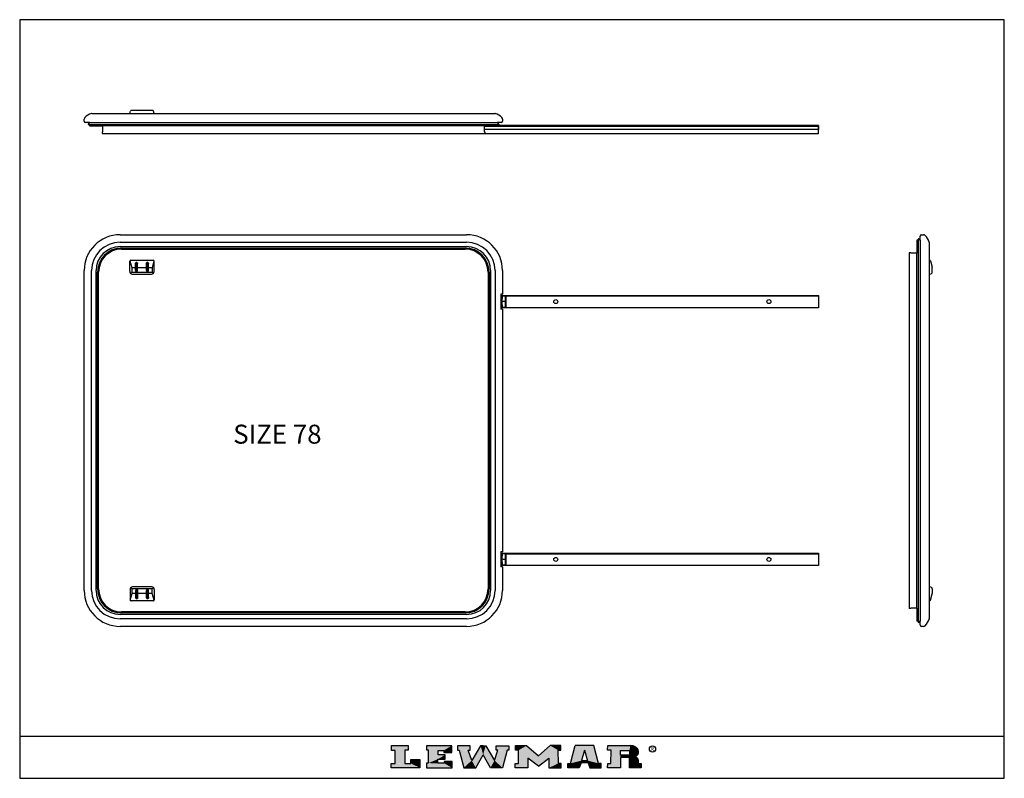
# Model space of a CAD drawing. Units: millimetres. Extents: x 1823 to 7858, y 291 to 1822.
# Drawn here: x 5871 to 7858, y 291 to 1822 of the extents above; entities that cross this region are included whole.
import ezdxf
from ezdxf.enums import TextEntityAlignment as Align

# ---------------------------------------------------------------- set-up
doc = ezdxf.new("R2010")
doc.units = ezdxf.units.MM
for name, color, linetype in [('CON', 9, 'Continuous'), ('DIMS', 11, 'Continuous'), ('HATCH', 5, 'Continuous'), ('OUTLINE', 7, 'Continuous'), ('TEXT', 2, 'Continuous')]:
    doc.layers.add(name, color=color, linetype=linetype)
doc.styles.add('TXT', font='TXT.shx')

# ---------------------------------------------------------------- blocks, each defined once
blk = doc.blocks.new('LEW')
at = {"color": 251}
for p, q in [((0.09, 5.52), (3.01, 5.52)), ((3.01, 5.52), (3.01, 4.4)), ((10.78, 5.5), (6.29, 5.5)), ((10.78, 3.82), (10.78, 5.5)), ((14.08, 5.5), (11.82, 5.5)), ((14.05, 4.38), (14.08, 5.5)), ((16.37, 5.5), (15.91, 5.5)), ((16.37, 5.5), (16.82, 5.5)), ((16.82, 5.5), (18.39, 1.82)), ((18.66, 5.5), (20.91, 5.5)), ((20.91, 5.5), (20.91, 4.42)), ((22.13, 5.54), (24.11, 5.54)), ((24.11, 5.54), (26.2, 2.96)), ((30.16, 5.54), (28.29, 5.54)), ((30.16, 4.38), (30.16, 5.54)), ((36.07, 5.51), (32.76, 5.54)), ((36.92, 1.1), (36.07, 5.51)), ((38.53, 5.54), (42.55, 5.54)), ((2.46, 4.4), (2.46, 1.08)), ((8.34, 3.26), (8.34, 4.34)), ((14.34, 1.82), (13.73, 4.36)), ((20.63, 4.42), (19.82, -0.02)), ((29.77, 1.1), (29.74, 4.36)), ((34.41, 4.36), (33.86, 1.78)), ((40.79, 3.14), (40.82, 4.34)), ((43.93, 4.16), (43.93, 3.63)), ((3.52, 2.04), (5.1, 2.04)), ((5.1, 2.04), (5.1, 0)), ((8.32, 1.12), (8.32, 2.12)), ((9.64, 3.26), (8.34, 3.26)), ((9.64, 2.12), (9.64, 3.26)), ((24.34, 2.42), (24.34, -0.02)), ((26.2, 0.38), (28.07, 2.42)), ((34.96, 1.77), (33.86, 1.78)), ((42.4, 3.16), (40.79, 3.14)), ((40.79, 2.52), (40.82, 0)), ((43.93, 1.93), (43.93, 1.1)), ((0, 1.06), (0.71, 1.06)), ((2.46, 1.08), (3.52, 1.08)), ((6.6, 1.16), (6.29, 1.16)), ((9.45, 1.12), (8.32, 1.12)), ((10.83, 1.59), (9.45, 1.59)), ((10.83, 0), (10.83, 1.59)), ((22.04, 1.08), (22.64, 1.1)), ((30.25, 1.08), (29.77, 1.1)), ((30.23, 0), (30.25, 1.08)), ((31.42, 1.08), (31.9, 1.1)), ((33.78, 1.25), (33.45, -0.02)), ((37.36, 1.08), (36.92, 1.1)), ((37.39, 0), (37.36, 1.08)), ((38.53, 1.08), (39.09, 1.08)), ((43.93, 1.1), (44.51, 1.08)), ((44.51, 1.08), (44.48, 0))]:
    blk.add_line(p, q, dxfattribs=at)
at = {"color": 254}
for p, q in [((0.09, 4.32), (0.09, 5.52)), ((6.29, 5.5), (6.29, 4.44)), ((11.82, 5.5), (11.82, 4.42)), ((15.91, 5.5), (14.34, 1.82)), ((18.68, 4.38), (18.66, 5.5)), ((22.13, 4.38), (22.13, 5.54)), ((28.29, 5.54), (26.2, 2.96)), ((31.9, 1.1), (32.76, 5.54)), ((38.51, 4.42), (38.53, 5.54)), ((0.71, 1.06), (0.71, 4.32)), ((6.6, 4.44), (6.6, 1.16)), ((9.39, 4.34), (9.39, 3.82)), ((12.1, 4.42), (12.91, -0.02)), ((18.39, 1.82), (19, 4.36)), ((22.64, 1.1), (22.66, 4.36)), ((34.41, 4.36), (34.96, 1.77)), ((39.09, 1.08), (39.12, 4.42)), ((42.41, 4.32), (42.4, 3.16)), ((3.52, 1.08), (3.52, 2.04)), ((15.05, 0), (16.37, 3.24)), ((17.68, 0), (16.37, 3.24)), ((26.2, 0.38), (24.34, 2.42)), ((28.07, 2.42), (28.07, -0.02)), ((42.4, -0.02), (42.41, 2.52)), ((0, 0), (0, 1.06)), ((6.29, 1.16), (6.27, 0)), ((9.45, 1.59), (9.45, 1.12)), ((22.06, 0), (22.04, 1.08)), ((31.46, 0), (31.42, 1.08)), ((35.04, 1.24), (35.36, -0.02)), ((38.51, 0), (38.53, 1.08))]:
    blk.add_line(p, q, dxfattribs=at)
at = {"color": 253}
for p, q in [((0.71, 4.32), (0.09, 4.32)), ((3.01, 4.4), (2.46, 4.4)), ((6.29, 4.44), (6.6, 4.44)), ((8.34, 4.34), (9.39, 4.34)), ((9.39, 3.82), (10.78, 3.82)), ((11.82, 4.42), (12.1, 4.42)), ((13.73, 4.36), (14.05, 4.38)), ((19, 4.36), (18.68, 4.38)), ((20.91, 4.42), (20.63, 4.42)), ((22.66, 4.36), (22.13, 4.38)), ((29.74, 4.36), (30.16, 4.38)), ((39.12, 4.42), (38.51, 4.42)), ((40.82, 4.34), (42.41, 4.32)), ((8.32, 2.12), (9.64, 2.12)), ((42.41, 2.52), (40.79, 2.52)), ((43.07, 2.78), (43.08, 2.78)), ((5.1, 0), (0, 0)), ((6.27, 0), (10.83, 0)), ((12.91, -0.02), (15.05, 0)), ((19.82, -0.02), (17.68, 0)), ((24.34, -0.02), (22.06, 0)), ((28.07, -0.02), (30.23, 0)), ((33.45, -0.02), (31.46, 0)), ((35.04, 1.24), (33.78, 1.25)), ((35.36, -0.02), (37.39, 0)), ((40.82, 0), (38.51, 0)), ((44.48, 0), (42.4, -0.02))]:
    blk.add_line(p, q, dxfattribs=at)
at = {"color": 251}
for centre, radius, start, end in [((42.55, 4.16), 1.38, 0, 90), ((43.08, 3.64), 0.855, 270.043, 359.8017), ((43.08, 1.93), 0.855, 0, 89.7586)]:
    blk.add_arc(centre, radius, start, end, dxfattribs=at)
at = {"layer": 'DIMS', "color": 251}
for p, q in [((42.55, 5.54), (42.93, 5.49)), ((42.93, 5.49), (43.26, 5.34)), ((43.26, 5.34), (43.54, 5.12)), ((43.54, 5.12), (43.74, 4.85)), ((43.74, 4.85), (43.88, 4.51)), ((43.88, 4.51), (43.93, 4.16)), ((43.93, 3.63), (43.88, 3.33)), ((43.31, 2.82), (43.07, 2.78)), ((43.07, 2.78), (43.32, 2.75)), ((43.56, 2.93), (43.31, 2.82)), ((43.32, 2.75), (43.57, 2.63)), ((43.73, 3.09), (43.56, 2.93)), ((43.57, 2.63), (43.74, 2.46)), ((43.88, 3.33), (43.73, 3.09)), ((43.74, 2.46), (43.87, 2.23)), ((43.87, 2.23), (43.93, 1.93))]:
    blk.add_line(p, q, dxfattribs=at)
for points in [[(0.09, 5.52), (0.09, 4.32), (3.01, 5.52), (3.01, 4.4)], [(6.29, 5.5), (6.29, 4.44), (10.78, 5.5), (6.6, 4.44)], [(6.6, 4.44), (8.34, 4.34), (10.78, 5.5), (9.39, 4.34)], [(9.39, 4.34), (9.39, 3.82), (10.78, 5.5), (10.78, 3.82)], [(11.82, 5.5), (11.82, 4.42), (14.08, 5.5), (14.05, 4.38)], [(14.34, 1.82), (15.91, 5.5), (15.05, 0), (16.37, 3.24)], [(15.91, 5.5), (16.82, 5.5), (16.37, 3.24)], [(16.82, 5.5), (16.37, 3.24), (18.39, 1.82), (17.68, 0)], [(18.66, 5.5), (18.68, 4.38), (20.91, 5.5), (20.91, 4.42)], [(22.13, 4.38), (22.13, 5.54), (22.66, 4.36), (24.11, 5.54)], [(22.66, 4.36), (24.11, 5.54), (24.34, 2.42)], [(24.11, 5.54), (24.34, 2.42), (26.2, 2.96), (26.2, 0.38)], [(28.29, 5.54), (28.07, 2.42), (26.2, 2.96), (26.2, 0.38)], [(29.74, 4.36), (28.07, 2.42), (28.29, 5.54)], [(30.16, 4.38), (30.16, 5.54), (29.74, 4.36), (28.29, 5.54)], [(32.76, 5.54), (34.41, 4.36), (31.9, 1.1), (33.86, 1.78)], [(32.76, 5.54), (34.41, 4.36), (36.07, 5.51)], [(36.07, 5.51), (34.41, 4.36), (36.92, 1.1), (34.96, 1.77)], [(38.51, 4.42), (38.53, 5.54), (39.12, 4.42), (42.55, 5.54)], [(42.27, 4.5), (42.55, 5.54), (40.82, 4.34), (39.12, 4.42)], [(40.82, 4.34), (39.12, 4.42), (42.41, 4.32), (42.55, 5.54)], [(42.41, 4.32), (42.55, 5.54), (42.55, 5.54)], [(42.41, 4.32), (42.55, 5.54), (42.93, 5.49)], [(42.41, 4.32), (42.93, 5.49), (43.26, 5.34)], [(43.26, 5.34), (43.26, 5.34), (42.41, 4.32), (43.54, 5.12)], [(0.71, 4.32), (0.71, 1.06), (2.46, 4.4), (2.46, 1.08)], [(6.6, 4.44), (8.34, 4.34), (6.6, 1.16), (8.34, 3.26)], [(12.1, 4.42), (13.73, 4.36), (12.91, -0.02), (14.34, 1.82)], [(19, 4.36), (20.63, 4.42), (18.39, 1.82), (19.82, -0.02)], [(22.64, 1.1), (22.66, 4.36), (24.34, -0.02), (24.34, 2.42)], [(29.77, 1.1), (29.74, 4.36), (28.07, -0.02), (28.07, 2.42)], [(39.12, 4.42), (40.82, 4.34), (39.09, 1.08), (40.82, 0)], [(42.41, 4.32), (43.93, 4.16), (42.4, 3.16), (43.93, 3.63)], [(42.4, 3.16), (43.93, 3.63), (43.88, 3.33)], [(42.41, 4.32), (43.54, 5.12), (42.41, 4.32), (43.74, 4.85)], [(42.41, 4.32), (43.74, 4.85), (42.41, 4.32), (43.88, 4.51)], [(42.41, 4.32), (43.88, 4.51), (42.41, 4.32), (43.93, 4.16)], [(3.52, 2.04), (3.52, 1.08), (5.1, 2.04), (5.1, 0)], [(8.32, 2.12), (6.6, 1.16), (9.64, 3.26), (8.34, 3.26)], [(6.6, 1.16), (8.32, 1.12), (8.32, 2.12)], [(8.32, 2.12), (9.64, 2.12), (9.64, 3.26)], [(12.91, -0.02), (15.05, 0), (14.34, 1.82)], [(18.39, 1.82), (19.82, -0.02), (17.68, 0)], [(31.9, 1.1), (33.86, 1.78), (33.78, 1.25)], [(33.86, 1.78), (33.78, 1.25), (34.96, 1.77), (35.04, 1.24)], [(34.96, 1.77), (36.92, 1.1), (35.04, 1.24)], [(40.79, 3.14), (40.79, 2.52), (42.4, 3.16), (42.41, 2.52)], [(43.88, 3.33), (43.88, 3.33), (42.4, 3.16), (43.73, 3.09)], [(42.4, 3.16), (43.08, 2.78), (42.41, 2.52)], [(42.4, 3.16), (43.73, 3.09), (42.4, 3.16), (43.56, 2.93)], [(42.4, 3.16), (43.56, 2.93), (42.4, 3.16), (43.31, 2.82)], [(42.4, 3.16), (43.31, 2.82), (42.4, 3.16), (43.08, 2.78)], [(42.41, 2.52), (43.93, 1.93), (42.4, -0.02), (43.93, 1.1)], [(42.41, 2.52), (43.08, 2.78), (43.32, 2.75)], [(43.32, 2.75), (43.32, 2.75), (42.41, 2.52), (43.57, 2.63)], [(42.41, 2.52), (43.57, 2.63), (42.41, 2.52), (43.74, 2.46)], [(42.41, 2.52), (43.87, 2.23), (42.41, 2.52), (43.93, 1.93)], [(42.41, 2.52), (43.74, 2.46), (42.41, 2.52), (43.87, 2.23)], [(0, 1.06), (0, 0), (0.71, 1.06), (5.1, 0)], [(0.71, 1.06), (3.52, 1.08), (5.1, 0)], [(6.29, 1.16), (6.27, 0), (9.45, 1.12), (10.83, 0)], [(9.45, 1.59), (10.83, 1.59), (9.45, 1.12), (10.83, 0)], [(22.04, 1.08), (22.06, 0), (22.64, 1.1), (24.34, -0.02)], [(30.23, 0), (30.25, 1.08), (28.07, -0.02), (29.77, 1.1)], [(31.42, 1.08), (31.46, 0), (31.9, 1.1), (33.45, -0.02)], [(33.78, 1.25), (33.45, -0.02), (31.9, 1.1)], [(35.36, -0.02), (35.04, 1.24), (36.92, 1.1)], [(37.39, 0), (37.36, 1.08), (35.36, -0.02), (36.92, 1.1)], [(38.53, 1.08), (38.51, 0), (39.09, 1.08), (40.82, 0)], [(44.51, 1.08), (44.48, 0), (43.93, 1.1), (42.4, -0.02)]]:
    blk.add_solid(points, dxfattribs=at)
blk = doc.blocks.new('D17')
at = {"layer": 'TEXT', "color": 252}
blk.add_circle((25.29, 3.36), 0.564, dxfattribs=at)
at = {"xscale": 1.008, "yscale": 0.72, "zscale": 1.008}
blk.add_blockref('LEW', (-21.58, -0.02), dxfattribs=at)
at = {"layer": 'TEXT', "color": 252}
blk.add_text('R', height=0.726, dxfattribs=at).set_placement((25.58, 3), align=Align.RIGHT)

msp = doc.modelspace()

# ---------------------------------------------------------------- linework, layer by layer
for p, q in [((7857.8, 1821.6), (5871.3, 1821.6)), ((5871.3, 1821.6), (5871.3, 291.4)), ((7857.8, 291.4), (7857.8, 1821.6)), ((6093.4, 1632.7), (6094.6, 1637.1)), ((6139.4, 1638.7), (6096.5, 1638.7)), ((6142.4, 1632.7), (6141.3, 1637.1)), ((7482.9, 1606.2), (6808.7, 1606.2)), ((7482.9, 1600.2), (6808.7, 1600.2)), ((6809.7, 1592.2), (7482.9, 1592.2)), ((7482.9, 1608.2), (6835.2, 1608.2)), ((7482.9, 1592.2), (7482.9, 1608.2)), ((7482.9, 1592.2), (7482.9, 1608.2)), ((7482.9, 1608.2), (7482.9, 1606.2)), ((7482.9, 1606.2), (7482.9, 1600.2)), ((6073.9, 1387.9), (6772.9, 1387.9)), ((6073.9, 1363.9), (6772.9, 1363.9)), ((6076.9, 1360.9), (6769.9, 1360.9)), ((6076.9, 1358.9), (6769.9, 1358.9)), ((6093.4, 1313.4), (6093.4, 1334.4)), ((6093.7, 1335.4), (6097.4, 1321.5)), ((6095.4, 1336.4), (6140.4, 1336.4)), ((6107, 1331.9), (6106.9, 1331.9)), ((6128.9, 1331.9), (6129, 1331.9)), ((6142.2, 1335.4), (6138.4, 1321.5)), ((6142.4, 1313.4), (6142.4, 1334.4)), ((6001.4, 670.4), (6001.4, 1315.4)), ((6025.4, 670.4), (6025.4, 1315.4)), ((6028.4, 673.4), (6028.4, 1312.4)), ((6030.4, 673.4), (6030.4, 1312.4)), ((6097.4, 1312.4), (6094.9, 1309.9)), ((6097.4, 1321.5), (6104.9, 1321.5)), ((6097.4, 1321.5), (6097.4, 1312.4)), ((6097.4, 1312.4), (6138.4, 1312.4)), ((6104.9, 1315.4), (6104.9, 1330)), ((6105.9, 1321.4), (6108, 1321.4)), ((6107, 1313.4), (6106.9, 1313.4)), ((6108.9, 1315.4), (6108.9, 1330)), ((6108.9, 1321.5), (6126.9, 1321.5)), ((6126.9, 1315.4), (6126.9, 1330)), ((6130, 1321.4), (6127.9, 1321.4)), ((6128.9, 1313.4), (6129, 1313.4)), ((6130.9, 1315.4), (6130.9, 1330)), ((6130.9, 1321.5), (6138.4, 1321.5)), ((6138.4, 1321.5), (6138.4, 1312.4)), ((6138.4, 1312.4), (6141, 1309.9)), ((6816.4, 1312.4), (6816.4, 673.4)), ((6818.4, 1312.4), (6818.4, 673.4)), ((6821.4, 1315.4), (6821.4, 670.4)), ((6845.4, 1315.4), (6845.4, 1267.9)), ((6098.4, 1308.4), (6137.4, 1308.4)), ((6845.4, 1267.9), (6841.9, 1267.9)), ((6841.9, 1267.9), (6841.9, 1237.9)), ((6841.9, 1265.4), (7482.9, 1265.4)), ((6852.9, 1252.9), (6841.9, 1252.9)), ((6852.9, 1240.4), (6852.9, 1265.4)), ((7482.9, 1265.4), (7482.9, 1240.4)), ((7482.9, 1240.4), (6841.9, 1240.4)), ((6845.4, 1237.9), (6841.9, 1237.9)), ((6845.4, 1237.9), (6845.4, 747.9)), ((6841.9, 747.9), (6841.9, 717.9)), ((6845.4, 747.9), (6841.9, 747.9)), ((6841.9, 745.4), (7482.9, 745.4)), ((6852.9, 720.4), (6852.9, 745.4)), ((7482.9, 745.4), (7482.9, 720.4)), ((6852.9, 732.9), (6841.9, 732.9)), ((7482.9, 720.4), (6841.9, 720.4)), ((6845.4, 717.9), (6841.9, 717.9)), ((6845.4, 717.9), (6845.4, 670.4)), ((6097.9, 673.4), (6095.4, 676)), ((6137.9, 677.4), (6098.9, 677.4)), ((6138.9, 673.4), (6141.4, 676)), ((6093.9, 672.4), (6093.9, 651.4)), ((6094.2, 650.4), (6097.9, 664.3)), ((6138.9, 673.4), (6097.9, 673.4)), ((6097.9, 664.3), (6097.9, 673.4)), ((6105.4, 664.3), (6097.9, 664.3)), ((6105.4, 655.8), (6105.4, 670.5)), ((6106.3, 664.5), (6108.4, 664.5)), ((6107.4, 672.4), (6107.3, 672.4)), ((6109.4, 655.8), (6109.4, 670.5)), ((6127.4, 664.3), (6109.4, 664.3)), ((6127.4, 655.8), (6127.4, 670.5)), ((6130.4, 664.5), (6128.3, 664.5)), ((6129.3, 672.4), (6129.4, 672.4)), ((6131.4, 655.8), (6131.4, 670.5)), ((6138.9, 664.3), (6131.4, 664.3)), ((6138.9, 664.3), (6138.9, 673.4)), ((6142.6, 650.4), (6138.9, 664.3)), ((6142.9, 672.4), (6142.9, 651.4)), ((6140.9, 649.4), (6095.9, 649.4)), ((6107.4, 653.9), (6107.3, 653.9)), ((6129.3, 653.9), (6129.4, 653.9)), ((6772.9, 621.9), (6073.9, 621.9)), ((6769.9, 626.9), (6076.9, 626.9)), ((6769.9, 624.9), (6076.9, 624.9)), ((6772.9, 597.9), (6073.9, 597.9)), ((7857.8, 376), (5871.3, 376)), ((5871.3, 291.4), (7857.8, 291.4))]:
    msp.add_line(p, q)
at = {"color": 5}
for p, q in [((6073.9, 1372.9), (6772.9, 1372.9)), ((6016.4, 670.4), (6016.4, 1315.4)), ((6830.4, 1315.4), (6830.4, 670.4)), ((6772.9, 612.9), (6073.9, 612.9))]:
    msp.add_line(p, q, dxfattribs=at)
at = {"color": 9}
for p, q in [((6107, 1331.9), (6106.9, 1331.9)), ((6106.9, 1331.9), (6106.9, 1330.7)), ((6107, 1330.7), (6107, 1331.9)), ((6129, 1331.9), (6128.9, 1331.9)), ((6128.9, 1331.9), (6128.9, 1330.7)), ((6129, 1330.7), (6129, 1331.9)), ((6104.9, 1330), (6105, 1329.9)), ((6104.9, 1315.4), (6105.9, 1315.4)), ((6105.9, 1329.8), (6105.9, 1315.4)), ((6107, 1330.7), (6106.9, 1330.7)), ((6106.9, 1314.4), (6107, 1314.4)), ((6106.9, 1313.4), (6106.9, 1314.4)), ((6107, 1313.4), (6107, 1314.4)), ((6108, 1315.4), (6108, 1329.8)), ((6108.9, 1315.4), (6108, 1315.4)), ((6108.9, 1330), (6108.9, 1329.9)), ((6126.9, 1330), (6127, 1329.9)), ((6126.9, 1315.4), (6127.9, 1315.4)), ((6127.9, 1329.8), (6127.9, 1315.4)), ((6129, 1330.7), (6128.9, 1330.7)), ((6128.9, 1314.4), (6129, 1314.4)), ((6128.9, 1313.4), (6128.9, 1314.4)), ((6129, 1313.4), (6129, 1314.4)), ((6130, 1315.4), (6130, 1329.8)), ((6130.9, 1315.4), (6130, 1315.4)), ((6130.9, 1330), (6130.9, 1329.9)), ((6841.9, 1264.5), (6852.9, 1264.5)), ((6844.6, 1264.5), (6844.3, 1252.9)), ((6844.3, 1252.9), (6844.6, 1241.4)), ((6851.6, 1240.4), (6851.6, 1265.4)), ((6852.9, 1264.4), (7482.9, 1264.4)), ((6852.9, 1241.4), (6841.9, 1241.4)), ((6852.9, 1241.4), (7482.9, 1241.4)), ((6841.9, 744.5), (6852.9, 744.5)), ((6844.6, 744.5), (6844.3, 732.9)), ((6851.6, 720.4), (6851.6, 745.4)), ((6852.9, 744.4), (7482.9, 744.4)), ((6852.9, 721.4), (6841.9, 721.4)), ((6844.3, 732.9), (6844.6, 721.4)), ((6852.9, 721.4), (7482.9, 721.4)), ((6105.4, 670.5), (6106.3, 670.5)), ((6105.4, 655.8), (6105.4, 655.9)), ((6106.3, 670.5), (6106.3, 656.1)), ((6107.3, 672.4), (6107.3, 671.5)), ((6107.4, 671.5), (6107.3, 671.5)), ((6107.4, 672.4), (6107.4, 671.5)), ((6109.4, 670.5), (6108.4, 670.5)), ((6108.4, 656.1), (6108.4, 670.5)), ((6109.4, 655.8), (6109.4, 655.9)), ((6127.4, 670.5), (6128.3, 670.5)), ((6127.4, 655.8), (6127.4, 655.9)), ((6128.3, 670.5), (6128.3, 656.1)), ((6129.3, 672.4), (6129.3, 671.5)), ((6129.4, 671.5), (6129.3, 671.5)), ((6129.4, 672.4), (6129.4, 671.5)), ((6131.4, 670.5), (6130.4, 670.5)), ((6130.4, 656.1), (6130.4, 670.5)), ((6131.4, 655.8), (6131.4, 655.9)), ((6107.3, 655.1), (6107.4, 655.1)), ((6107.3, 653.9), (6107.3, 655.1)), ((6107.3, 653.9), (6107.4, 653.9)), ((6107.4, 653.9), (6107.4, 655.1)), ((6129.3, 655.1), (6129.4, 655.1)), ((6129.3, 653.9), (6129.3, 655.1)), ((6129.3, 653.9), (6129.4, 653.9)), ((6129.4, 653.9), (6129.4, 655.1))]:
    msp.add_line(p, q, dxfattribs=at)
for points in [[(6106.9, 1331.9), (6106.5, 1331.9), (6106.1, 1331.7), (6105.7, 1331.5), (6105.4, 1331.2), (6105.1, 1330.8), (6105, 1330.4), (6104.9, 1330)], [(6108.9, 1330), (6108.9, 1330.4), (6108.8, 1330.8), (6108.5, 1331.2), (6108.2, 1331.5), (6107.8, 1331.7), (6107.4, 1331.9), (6107, 1331.9)], [(6128.9, 1331.9), (6128.5, 1331.9), (6128.1, 1331.7), (6127.7, 1331.5), (6127.4, 1331.2), (6127.1, 1330.8), (6127, 1330.4), (6126.9, 1330)], [(6130.9, 1330), (6130.9, 1330.4), (6130.8, 1330.8), (6130.5, 1331.2), (6130.2, 1331.5), (6129.8, 1331.7), (6129.4, 1331.9), (6129, 1331.9)], [(6105, 1329.9), (6105.1, 1329.9), (6105.3, 1329.8), (6105.6, 1329.8), (6105.9, 1329.8)], [(6106.9, 1330.7), (6106.7, 1330.7), (6106.5, 1330.6), (6106.3, 1330.5), (6106.1, 1330.4), (6106, 1330.2), (6105.9, 1330), (6105.9, 1329.8)], [(6108, 1329.8), (6108, 1330), (6107.9, 1330.2), (6107.8, 1330.4), (6107.6, 1330.5), (6107.4, 1330.6), (6107.2, 1330.7), (6107, 1330.7)], [(6108.9, 1329.9), (6108.8, 1329.9), (6108.6, 1329.8), (6108.3, 1329.8), (6108, 1329.8)], [(6127, 1329.9), (6127.1, 1329.9), (6127.3, 1329.8), (6127.6, 1329.8), (6127.9, 1329.8)], [(6128.9, 1330.7), (6128.7, 1330.7), (6128.5, 1330.6), (6128.3, 1330.5), (6128.1, 1330.4), (6128, 1330.2), (6127.9, 1330), (6127.9, 1329.8)], [(6130, 1329.8), (6130, 1330), (6129.9, 1330.2), (6129.8, 1330.4), (6129.6, 1330.5), (6129.4, 1330.6), (6129.2, 1330.7), (6129, 1330.7)], [(6130.9, 1329.9), (6130.8, 1329.9), (6130.6, 1329.8), (6130.3, 1329.8), (6130, 1329.8)], [(6845.1, 1265.4), (6844.9, 1265.4), (6844.8, 1265.2), (6844.7, 1265), (6844.6, 1264.8), (6844.6, 1264.5)], [(6845.1, 1240.4), (6844.9, 1240.5), (6844.8, 1240.6), (6844.7, 1240.8), (6844.6, 1241.1), (6844.6, 1241.4)], [(6845.1, 745.4), (6844.9, 745.4), (6844.8, 745.2), (6844.7, 745), (6844.6, 744.8), (6844.6, 744.5)], [(6845.1, 720.4), (6844.9, 720.5), (6844.8, 720.6), (6844.7, 720.8), (6844.6, 721.1), (6844.6, 721.4)], [(6105.4, 655.9), (6105.6, 656), (6105.8, 656), (6106.1, 656), (6106.3, 656.1)], [(6105.4, 655.8), (6105.4, 655.4), (6105.6, 655), (6105.8, 654.6), (6106.1, 654.3), (6106.5, 654.1), (6106.9, 654), (6107.3, 653.9)], [(6106.3, 656.1), (6106.4, 655.8), (6106.4, 655.6), (6106.6, 655.5), (6106.7, 655.3), (6106.9, 655.2), (6107.1, 655.1), (6107.3, 655.1)], [(6107.4, 655.1), (6107.7, 655.1), (6107.9, 655.2), (6108.1, 655.3), (6108.2, 655.5), (6108.3, 655.6), (6108.4, 655.8), (6108.4, 656.1)], [(6107.4, 653.9), (6107.9, 654), (6108.3, 654.1), (6108.7, 654.3), (6109, 654.6), (6109.2, 655), (6109.3, 655.4), (6109.4, 655.8)], [(6109.4, 655.9), (6109.2, 656), (6109, 656), (6108.7, 656), (6108.4, 656.1)], [(6127.4, 655.9), (6127.6, 656), (6127.8, 656), (6128.1, 656), (6128.3, 656.1)], [(6127.4, 655.8), (6127.4, 655.4), (6127.6, 655), (6127.8, 654.6), (6128.1, 654.3), (6128.5, 654.1), (6128.9, 654), (6129.3, 653.9)], [(6128.3, 656.1), (6128.4, 655.8), (6128.4, 655.6), (6128.6, 655.5), (6128.7, 655.3), (6128.9, 655.2), (6129.1, 655.1), (6129.3, 655.1)], [(6129.4, 655.1), (6129.7, 655.1), (6129.9, 655.2), (6130.1, 655.3), (6130.2, 655.5), (6130.3, 655.6), (6130.4, 655.8), (6130.4, 656.1)], [(6129.4, 653.9), (6129.9, 654), (6130.3, 654.1), (6130.7, 654.3), (6131, 654.6), (6131.2, 655), (6131.3, 655.4), (6131.4, 655.8)], [(6131.4, 655.9), (6131.2, 656), (6131, 656), (6130.7, 656), (6130.4, 656.1)]]:
    msp.add_lwpolyline(points, dxfattribs=at)
for points in [[(6104.9, 1330), (6105, 1330.5), (6105.1, 1330.9), (6105.4, 1331.2), (6105.7, 1331.5), (6106.1, 1331.7), (6106.5, 1331.9), (6106.9, 1331.9)], [(6107, 1331.9), (6107.4, 1331.9), (6107.8, 1331.7), (6108.2, 1331.5), (6108.5, 1331.2), (6108.8, 1330.9), (6108.9, 1330.5), (6108.9, 1330)], [(6126.9, 1330), (6127, 1330.5), (6127.1, 1330.9), (6127.4, 1331.2), (6127.7, 1331.5), (6128.1, 1331.7), (6128.5, 1331.9), (6128.9, 1331.9)], [(6129, 1331.9), (6129.4, 1331.9), (6129.8, 1331.7), (6130.2, 1331.5), (6130.5, 1331.2), (6130.8, 1330.9), (6130.9, 1330.5), (6130.9, 1330)], [(6104.9, 1321.5), (6105, 1321.4), (6105.1, 1321.4), (6105.3, 1321.4), (6105.6, 1321.4), (6105.9, 1321.4)], [(6108.9, 1321.5), (6108.9, 1321.4), (6108.8, 1321.4), (6108.6, 1321.4), (6108.3, 1321.4), (6108, 1321.4)], [(6126.9, 1321.5), (6127, 1321.4), (6127.1, 1321.4), (6127.3, 1321.4), (6127.6, 1321.4), (6127.9, 1321.4)], [(6130.9, 1321.5), (6130.9, 1321.4), (6130.8, 1321.4), (6130.6, 1321.4), (6130.3, 1321.4), (6130, 1321.4)], [(6105.4, 664.4), (6105.4, 664.4), (6105.6, 664.4), (6105.8, 664.5), (6106.1, 664.5), (6106.3, 664.5)], [(6107.3, 653.9), (6106.9, 654), (6106.5, 654.1), (6106.1, 654.3), (6105.8, 654.6), (6105.6, 655), (6105.4, 655.4), (6105.4, 655.8)], [(6109.4, 655.8), (6109.3, 655.4), (6109.2, 655), (6109, 654.6), (6108.7, 654.3), (6108.3, 654.1), (6107.9, 654), (6107.4, 653.9)], [(6109.4, 664.4), (6109.4, 664.4), (6109.2, 664.4), (6109, 664.5), (6108.7, 664.5), (6108.4, 664.5)], [(6127.4, 664.4), (6127.4, 664.4), (6127.6, 664.4), (6127.8, 664.5), (6128.1, 664.5), (6128.3, 664.5)], [(6129.3, 653.9), (6128.9, 654), (6128.5, 654.1), (6128.1, 654.3), (6127.8, 654.6), (6127.6, 655), (6127.4, 655.4), (6127.4, 655.8)], [(6131.4, 655.8), (6131.3, 655.4), (6131.2, 655), (6131, 654.6), (6130.7, 654.3), (6130.3, 654.1), (6129.9, 654), (6129.4, 653.9)], [(6131.4, 664.4), (6131.4, 664.4), (6131.2, 664.4), (6131, 664.5), (6130.7, 664.5), (6130.4, 664.5)]]:
    msp.add_lwpolyline(points)
for centre in [(6952.9, 1252.9), (7382.9, 1252.9), (6952.9, 732.9), (7382.9, 732.9)]:
    msp.add_circle(centre, 4)
for centre, radius, start, end in [((6096.5, 1636.7), 2, 90, 165.9638), ((6139.4, 1636.7), 2, 14.0362, 90), ((6073.9, 1315.4), 72.5, 90, 180), ((6772.9, 1315.4), 72.5, 0, 90), ((6073.9, 1315.4), 48.5, 90, 180), ((6076.9, 1312.4), 48.5, 90, 180), ((6076.9, 1312.4), 46.5, 90, 180), ((6769.9, 1312.4), 48.5, 0, 90), ((6769.9, 1312.4), 46.5, 0, 90), ((6772.9, 1315.4), 48.5, 0, 90), ((6095.4, 1334.4), 2, 90, 180), ((6140.4, 1334.4), 2, 0, 90), ((6098.4, 1313.4), 5, 180, 270), ((6106.9, 1315.4), 1.95, 180, 270), ((6107, 1315.4), 1.95, 270, 0), ((6128.9, 1315.4), 1.95, 180, 270), ((6129, 1315.4), 1.95, 270, 0), ((6137.4, 1313.4), 5, 270, 0), ((6098.9, 672.4), 5, 90, 180), ((6137.9, 672.4), 5, 0, 90), ((6073.9, 670.4), 72.5, 180, 270), ((6073.9, 670.4), 48.5, 180, 270), ((6076.9, 673.4), 48.5, 180, 270), ((6076.9, 673.4), 46.5, 180, 270), ((6107.3, 670.5), 1.95, 90, 180), ((6107.4, 670.5), 1.95, 0, 90), ((6129.3, 670.5), 1.95, 90, 180), ((6129.4, 670.5), 1.95, 0, 90), ((6769.9, 673.4), 46.5, 270, 0), ((6769.9, 673.4), 48.5, 270, 0), ((6772.9, 670.4), 48.5, 270, 0), ((6772.9, 670.4), 72.5, 270, 0), ((6095.9, 651.4), 2, 180, 270), ((6140.9, 651.4), 2, 270, 0)]:
    msp.add_arc(centre, radius, start, end)
at = {"color": 5}
for centre, start, end in [((6073.9, 1315.4), 90, 180), ((6772.9, 1315.4), 0, 90), ((6073.9, 670.4), 180, 270), ((6772.9, 670.4), 270, 0)]:
    msp.add_arc(centre, 57.5, start, end, dxfattribs=at)
at = {"color": 9}
for centre, start, end in [((6106.9, 1315.4), 180, 270), ((6107, 1315.4), 270, 0), ((6128.9, 1315.4), 180, 270), ((6129, 1315.4), 270, 0), ((6107.3, 670.5), 90, 180), ((6107.4, 670.5), 0, 90), ((6129.3, 670.5), 90, 180), ((6129.4, 670.5), 0, 90)]:
    msp.add_arc(centre, 1, start, end, dxfattribs=at)
at = {"layer": 'HATCH'}
for p, q in [((6011.8, 1610.2), (6835.7, 1610.2)), ((6012.2, 1614.2), (6835.1, 1614.2)), ((6808.7, 1607.7), (6038.7, 1607.7)), ((7684, 1377.6), (7684, 607.7)), ((7688, 1377.1), (7688, 608.3)), ((7681.5, 634.6), (7681.5, 1350.6))]:
    msp.add_line(p, q, dxfattribs=at)
at = {"layer": 'OUTLINE'}
for p, q in [((6016.7, 1632.7), (6016.2, 1632.6)), ((6016.7, 1632.7), (6830.2, 1632.7)), ((6830.2, 1632.7), (6830.7, 1632.6)), ((6001.4, 1617.2), (6001.4, 1620.8)), ((6012.2, 1614.2), (6004.4, 1614.2)), ((6009.7, 1610.7), (6009.7, 1610.2)), ((6009.7, 1610.2), (6011.7, 1610.2)), ((6012.2, 1612.7), (6011.5, 1612.7)), ((6012.2, 1614.2), (6012.2, 1612.7)), ((6012.2, 1609.7), (6012.2, 1607.7)), ((6835.1, 1614.2), (6835.1, 1612.7)), ((6842.4, 1614.2), (6835.1, 1614.2)), ((6835.7, 1612.7), (6835.1, 1612.7)), ((6835.2, 1609.7), (6835.2, 1607.7)), ((6835.7, 1610.2), (6837.7, 1610.2)), ((6837.7, 1610.7), (6837.7, 1610.2)), ((6845.4, 1620.8), (6845.4, 1617.2)), ((6012.2, 1607.7), (6038.7, 1607.7)), ((6037.7, 1595.2), (6037.7, 1592.2)), ((6037.7, 1595.2), (6038.7, 1595.2)), ((6037.7, 1592.2), (6809.7, 1592.2)), ((6038.7, 1607.7), (6038.7, 1595.2)), ((6808.7, 1607.7), (6835.2, 1607.7)), ((6808.7, 1607.7), (6808.7, 1595.2)), ((6808.7, 1595.2), (6809.7, 1595.2)), ((6809.7, 1595.2), (6809.7, 1592.2)), ((7683.5, 1377.1), (7681.5, 1377.1)), ((7681.5, 1377.1), (7681.5, 1350.6)), ((7684, 1379.6), (7684, 1377.6)), ((7684.5, 1379.6), (7684, 1379.6)), ((7686.5, 1377.1), (7686.5, 1377.8)), ((7688, 1377.1), (7686.5, 1377.1)), ((7688, 1377.1), (7688, 1384.9)), ((7691, 1387.9), (7694.7, 1387.9)), ((7706.5, 1372.6), (7706.4, 1373.2)), ((7706.5, 1372.6), (7706.5, 613.2)), ((7669, 1351.6), (7666, 1351.6)), ((7666, 1351.6), (7666, 633.6)), ((7669, 1351.6), (7669, 1350.6)), ((7681.5, 1350.6), (7669, 1350.6)), ((7706.5, 1336.4), (7707, 1336.4)), ((7708.9, 1334.9), (7712.4, 1322.3)), ((7712.5, 1312.4), (7712.5, 1321.5)), ((7707.5, 1308.4), (7706.5, 1308.4)), ((7707.5, 677.4), (7706.5, 677.4)), ((7708.9, 650.9), (7712.4, 663.6)), ((7712.5, 673.4), (7712.5, 664.3)), ((7665.5, 650.4), (7665.5, 650.4)), ((7706.5, 649.4), (7707, 649.4)), ((7669, 633.6), (7666, 633.6)), ((7681.5, 634.6), (7669, 634.6)), ((7669, 634.6), (7669, 633.6)), ((7681.5, 634.6), (7681.5, 608.1)), ((7683.5, 608.1), (7681.5, 608.1)), ((7684, 607.6), (7684, 605.6)), ((7684.5, 605.6), (7684, 605.6)), ((7686.5, 607.6), (7686.5, 608.3)), ((7688, 608.3), (7686.5, 608.3)), ((7688, 600.9), (7688, 608.3)), ((7694.7, 597.9), (7691, 597.9)), ((7706.5, 613.2), (7706.4, 612.6))]:
    msp.add_line(p, q, dxfattribs=at)
for centre, radius, start, end in [((6024.8, 1603.8), 30, 106.7775, 137.2974), ((6016.7, 1630.7), 2, 90, 106.7775), ((6830.2, 1630.7), 2, 73.2225, 90), ((6822.1, 1603.8), 30, 42.7026, 73.2225), ((6006.4, 1620.8), 5, 137.2974, 180), ((6004.4, 1617.2), 3, 180, 270), ((6011.7, 1610.7), 2, 90, 180), ((6011.7, 1609.7), 0.5, 360, 90), ((6835.7, 1609.7), 0.5, 90, 180), ((6835.7, 1610.7), 2, 360, 90), ((6842.4, 1617.2), 3, 270, 360), ((6840.4, 1620.8), 5, 360, 42.7026), ((7683.5, 1377.6), 0.5, 270, 360), ((7684.5, 1377.6), 2, 360, 90), ((7691, 1384.9), 3, 90, 180), ((7694.7, 1382.9), 5, 47.2974, 90), ((7677.7, 1364.5), 30, 16.7775, 47.2974), ((7704.5, 1372.6), 2, 0, 16.7775), ((7707, 1334.4), 2, 15, 90), ((7707.7, 1313.4), 4.96, 268.4608, 348.8588), ((7709.5, 1321.5), 3, 0, 15), ((7707.7, 672.5), 4.96, 11.1412, 91.5392), ((7709.5, 664.3), 3, 345, 0), ((7707, 651.4), 2, 270, 345), ((7683.5, 607.6), 0.5, 0, 90), ((7684.5, 607.6), 2, 270, 360), ((7691, 600.9), 3, 180, 270), ((7694.7, 602.9), 5, 270, 312.7026), ((7677.7, 621.3), 30, 312.7026, 343.2225), ((7704.5, 613.2), 2, 343.2225, 360)]:
    msp.add_arc(centre, radius, start, end, dxfattribs=at)

# ---------------------------------------------------------------- block references
at = {"layer": 'CON', "xscale": 11.25, "yscale": 11.25, "zscale": 11.25}
msp.add_blockref('D17', (6863.5, 312.8), dxfattribs=at)

# ---------------------------------------------------------------- texts
at = {"layer": 'TEXT', "style": 'TXT'}
msp.add_text('SIZE 78', height=38.25, dxfattribs=at).set_placement((6302.1, 966.4))

doc.saveas('drawing.dxf')
